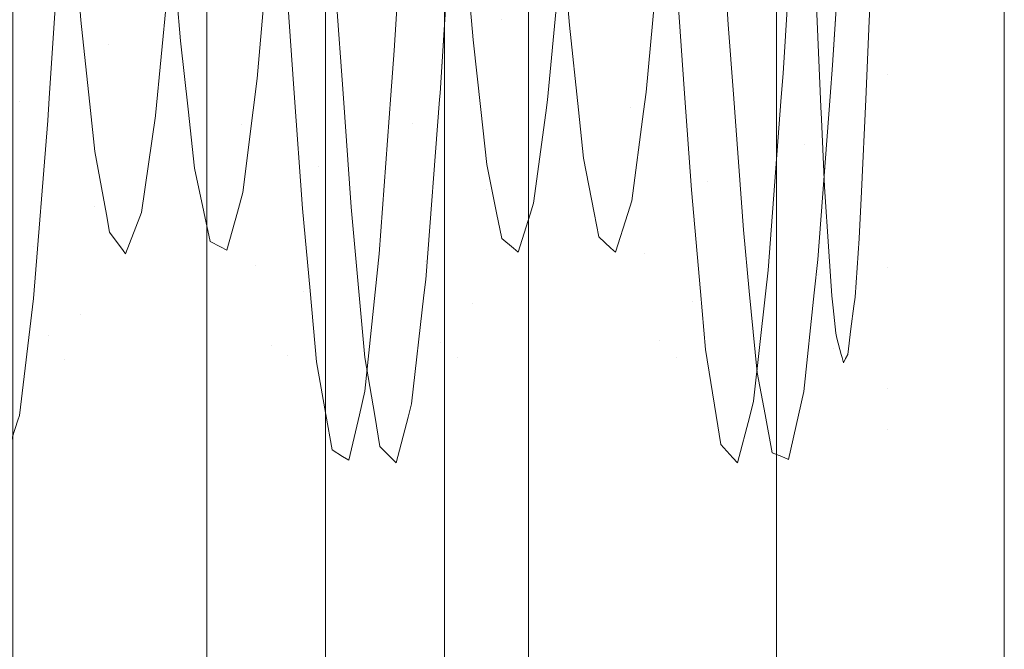
# Model space of a CAD drawing. Units: inches. Extents: x -1.3 to 0.85, y -1.01 to 0.99.
# Drawn here: x 0.73 to 0.85, y -0.81 to -0.73 of the extents above; entities that cross this region are included whole.
import ezdxf

# ---------------------------------------------------------------- set-up
doc = ezdxf.new("R2010")
doc.units = ezdxf.units.IN
doc.header["$MEASUREMENT"] = 0
doc.layers.add('Part', color=7, linetype='Continuous', lineweight=5)

msp = doc.modelspace()

# ---------------------------------------------------------------- linework, layer by layer
at = {"layer": 'Part', "color": 7, "lineweight": 5}
for points in [[(0.64134, 0.99362, -0.16472), (0.64134, -1.00638, -0.16472), (0.82595, -1.00638, -0.41834), (0.82595, 0.99362, -0.41834)], [(0.75411, 0.99362, -1.15865), (0.75411, -1.00638, -1.15865), (0.72967, -1.00638, -1.15865), (0.72967, 0.99362, -1.15865)], [(0.76911, 0.99362, -1.2026), (0.76911, -1.00638, -1.2026), (0.76911, -1.00638, -1.17365), (0.76911, 0.99362, -1.17365)], [(0.79467, 0.99362, -1.2176), (0.79467, -1.00638, -1.2176), (0.78411, -1.00638, -1.2176), (0.78411, 0.99362, -1.2176)]]:
    msp.add_3dface(points, dxfattribs=at)
for points, invisible_edges in [([(0.758, 0.99362, -1.15916), (0.758, -1.00638, -1.15916), (0.75411, -1.00638, -1.15865), (0.75411, 0.99362, -1.15865)], 1), ([(0.76161, 0.99362, -1.16066), (0.76161, -1.00638, -1.16066), (0.758, -1.00638, -1.15916), (0.758, 0.99362, -1.15916)], 5), ([(0.76472, 0.99362, -1.16304), (0.76472, -1.00638, -1.16304), (0.76161, -1.00638, -1.16066), (0.76161, 0.99362, -1.16066)], 5), ([(0.76711, 0.99362, -1.16615), (0.76711, -1.00638, -1.16615), (0.76472, -1.00638, -1.16304), (0.76472, 0.99362, -1.16304)], 5), ([(0.7686, 0.99362, -1.16977), (0.7686, -1.00638, -1.16977), (0.76711, -1.00638, -1.16615), (0.76711, 0.99362, -1.16615)], 5), ([(0.76911, 0.99362, -1.17365), (0.76911, -1.00638, -1.17365), (0.7686, -1.00638, -1.16977), (0.7686, 0.99362, -1.16977)], 4), ([(0.76963, 0.99362, -1.20648), (0.76963, -1.00638, -1.20648), (0.76911, -1.00638, -1.2026), (0.76911, 0.99362, -1.2026)], 1), ([(0.77112, 0.99362, -1.2101), (0.77112, -1.00638, -1.2101), (0.76963, -1.00638, -1.20648), (0.76963, 0.99362, -1.20648)], 5), ([(0.77351, 0.99362, -1.2132), (0.77351, -1.00638, -1.2132), (0.77112, -1.00638, -1.2101), (0.77112, 0.99362, -1.2101)], 5), ([(0.77661, 0.99362, -1.21559), (0.77661, -1.00638, -1.21559), (0.77351, -1.00638, -1.2132), (0.77351, 0.99362, -1.2132)], 5), ([(0.78023, 0.99362, -1.21708), (0.78023, -1.00638, -1.21708), (0.77661, -1.00638, -1.21559), (0.77661, 0.99362, -1.21559)], 5), ([(0.78411, 0.99362, -1.2176), (0.78411, -1.00638, -1.2176), (0.78023, -1.00638, -1.21708), (0.78023, 0.99362, -1.21708)], 4), ([(0.80802, 0.99362, -1.21609), (0.80802, -1.00638, -1.21609), (0.79467, -1.00638, -1.2176), (0.79467, 0.99362, -1.2176)], 1), ([(0.8207, 0.99362, -1.21165), (0.8207, -1.00638, -1.21165), (0.80802, -1.00638, -1.21609), (0.80802, 0.99362, -1.21609)], 5), ([(0.83208, 0.99362, -1.20451), (0.83208, -1.00638, -1.20451), (0.8207, -1.00638, -1.21165), (0.8207, 0.99362, -1.21165)], 5), ([(0.82595, 0.99362, -0.41834), (0.82595, -1.00638, -0.41834), (0.84167, -1.00638, -0.44552), (0.84167, 0.99362, -0.44552)], 4), ([(0.84158, 0.99362, -1.19501), (0.84158, -1.00638, -1.19501), (0.83208, -1.00638, -1.20451), (0.83208, 0.99362, -1.20451)], 5), ([(0.84873, 0.99362, -1.18363), (0.84873, -1.00638, -1.18363), (0.84158, -1.00638, -1.19501), (0.84158, 0.99362, -1.19501)], 5), ([(0.84167, 0.99362, -0.44552), (0.84167, -1.00638, -0.44552), (0.85138, -1.00638, -0.47538), (0.85138, 0.99362, -0.47538)], 5), ([(0.85317, 0.99362, -1.17095), (0.85317, -1.00638, -1.17095), (0.84873, -1.00638, -1.18363), (0.84873, 0.99362, -1.18363)], 5), ([(0.85138, 0.99362, -0.47538), (0.85138, -1.00638, -0.47538), (0.85467, -1.00638, -0.50661), (0.85467, 0.99362, -0.50661)], 1), ([(0.85467, 0.99362, -1.1576), (0.85467, -1.00638, -1.1576), (0.85317, -1.00638, -1.17095), (0.85317, 0.99362, -1.17095)], 4), ([(0.85467, -0.58608, -1.06545), (0.85467, -0.63137, -1.07142), (0.85467, -1.00638, -1.1576), (0.85467, 0.99362, -1.1576)], 10), ([(0.85467, 0.99362, -0.50661), (0.85467, -1.00638, -0.50661), (0.85467, -0.63137, -0.72142), (0.85467, -0.58608, -0.72738)], 10), ([(0.85467, -1.00638, -1.1576), (0.85467, -0.63137, -1.07142), (0.85467, -0.67667, -1.06545)], 9), ([(0.85467, -0.67667, -0.72738), (0.85467, -0.63137, -0.72142), (0.85467, -1.00638, -0.50661)], 10), ([(0.85467, -1.00638, -1.1576), (0.85467, -0.67667, -1.06545), (0.85467, -0.71887, -1.04797)], 9), ([(0.85467, -0.71887, -0.74486), (0.85467, -0.67667, -0.72738), (0.85467, -1.00638, -0.50661)], 10), ([(0.74376, -0.70819, -0.77442), (0.73607, -0.71528, -0.76315), (0.73427, -0.74247, -0.78538)], 9), ([(0.73427, -0.74247, -0.78538), (0.74177, -0.73564, -0.79686), (0.74376, -0.70819, -0.77442)], 11), ([(0.74376, -0.70819, -0.77442), (0.74177, -0.73564, -0.79686), (0.74965, -0.72368, -0.80416)], 11), ([(0.83995, -0.70784, -1.02885), (0.83995, -0.73951, -1.00455), (0.83061, -0.72128, -1.0023), (0.8306, -0.72118, -1.00237)], 11), ([(0.83774, -0.73025, -0.78414), (0.83995, -0.73951, -0.78828), (0.83995, -0.70784, -0.76398)], 11), ([(0.85467, -0.71887, -1.04797), (0.85467, -0.75512, -1.02016), (0.83995, -0.73951, -1.00455), (0.83995, -0.70784, -1.02885)], 14), ([(0.85467, -0.75512, -0.77267), (0.85467, -0.71887, -0.74486), (0.83995, -0.70784, -0.76398), (0.83995, -0.73951, -0.78828)], 14), ([(0.73607, -0.71528, -0.76315), (0.73024, -0.70954, -0.76092), (0.72875, -0.7335, -0.77654)], 9), ([(0.77007, -0.72757, -0.78904), (0.77776, -0.73646, -0.77913), (0.77945, -0.70967, -0.76068)], 9), ([(0.78555, -0.71104, -0.76057), (0.77945, -0.70967, -0.76068), (0.77776, -0.73646, -0.77913)], 9), ([(0.81841, -0.70959, -1.03199), (0.81987, -0.7332, -1.01655), (0.81322, -0.72549, -1.02268)], 10), ([(0.82756, -0.72459, -1.00639), (0.81987, -0.7332, -1.01655), (0.81841, -0.70959, -1.03199)], 9), ([(0.81909, -0.73022, -0.79147), (0.82678, -0.73935, -0.78178), (0.82866, -0.70987, -0.76038)], 9), ([(0.82866, -0.70987, -0.76038), (0.82678, -0.73935, -0.78178), (0.833, -0.73831, -0.78081)], 10), ([(0.833, -0.73831, -0.78081), (0.83482, -0.70986, -0.76039), (0.82866, -0.70987, -0.76038)], 10), ([(0.83482, -0.70986, -0.76039), (0.833, -0.73831, -0.78081), (0.83774, -0.73025, -0.78414)], 10), ([(0.77776, -0.73646, -0.77913), (0.78354, -0.74185, -0.78419), (0.78555, -0.71104, -0.76057)], 9), ([(0.78555, -0.71104, -0.76057), (0.78354, -0.74185, -0.78419), (0.79123, -0.73251, -0.79368)], 10), ([(0.72875, -0.7335, -0.77654), (0.73427, -0.74247, -0.78538), (0.73607, -0.71528, -0.76315)], 9), ([(0.72863, -0.7175, -1.01202), (0.73057, -0.74294, -0.98771), (0.72209, -0.74195, -1.00695)], 11), ([(0.73747, -0.72324, -0.98825), (0.73057, -0.74294, -0.98771), (0.72863, -0.7175, -1.01202)], 11), ([(0.80553, -0.71753, -1.012), (0.80753, -0.74364, -0.98685), (0.79899, -0.72319, -0.98821)], 11), ([(0.80553, -0.71753, -1.012), (0.81322, -0.72549, -1.02268), (0.81437, -0.74188, -1.00689)], 9), ([(0.81437, -0.74188, -1.00689), (0.80753, -0.74364, -0.98685), (0.80553, -0.71753, -1.012)], 11), ([(0.85467, -1.00638, -1.1576), (0.85467, -0.71887, -1.04797), (0.85467, -0.75512, -1.02016)], 9), ([(0.85467, -0.75512, -0.77267), (0.85467, -0.71887, -0.74486), (0.85467, -1.00638, -0.50661)], 10), ([(0.74977, -0.72316, -0.98821), (0.75652, -0.72041, -1.0098), (0.7585, -0.74581, -0.9841)], 11), ([(0.7585, -0.74581, -0.9841), (0.75652, -0.72041, -1.0098), (0.76515, -0.74185, -1.0069)], 11), ([(0.75652, -0.72041, -1.0098), (0.76421, -0.72863, -1.02027), (0.76515, -0.74185, -1.0069)], 9), ([(0.7713, -0.7419, -1.00696), (0.77041, -0.72938, -1.01968), (0.7781, -0.72109, -1.00926)], 10), ([(0.7713, -0.7419, -1.00696), (0.7781, -0.72109, -1.00926), (0.78002, -0.74567, -0.98427)], 11), ([(0.78002, -0.74567, -0.98427), (0.7781, -0.72109, -1.00926), (0.78668, -0.72321, -0.98826)], 11), ([(0.83995, -0.73951, -1.00455), (0.83095, -0.7294, -0.99442), (0.83061, -0.72128, -1.0023)], 9), ([(0.73747, -0.72324, -0.98825), (0.73826, -0.73264, -0.97928), (0.73057, -0.74294, -0.98771)], 10), ([(0.73826, -0.73264, -0.97928), (0.73747, -0.72324, -0.98825), (0.74977, -0.72316, -0.98821)], 10), ([(0.74977, -0.72316, -0.98821), (0.75081, -0.73524, -0.976), (0.73826, -0.73264, -0.97928)], 10), ([(0.74177, -0.73564, -0.79686), (0.74946, -0.72601, -0.80606), (0.74965, -0.72368, -0.80416)], 9), ([(0.76046, -0.74, -0.82348), (0.76196, -0.72337, -0.80435), (0.74946, -0.72601, -0.80606)], 10), ([(0.7585, -0.74581, -0.9841), (0.75081, -0.73524, -0.976), (0.74977, -0.72316, -0.98821)], 9), ([(0.76196, -0.72337, -0.80435), (0.76046, -0.74, -0.82348), (0.76815, -0.75106, -0.81605)], 10), ([(0.76815, -0.75106, -0.81605), (0.77007, -0.72757, -0.78904), (0.76196, -0.72337, -0.80435)], 11), ([(0.78668, -0.72321, -0.98826), (0.78771, -0.73511, -0.97615), (0.78002, -0.74567, -0.98427)], 10), ([(0.78668, -0.72321, -0.98826), (0.79899, -0.72319, -0.98821), (0.79984, -0.73327, -0.9785)], 9), ([(0.79984, -0.73327, -0.9785), (0.78771, -0.73511, -0.97615), (0.78668, -0.72321, -0.98826)], 9), ([(0.8095, -0.74171, -0.82609), (0.81117, -0.72357, -0.80417), (0.79886, -0.7238, -0.80397)], 10), ([(0.80753, -0.74364, -0.98685), (0.79984, -0.73327, -0.9785), (0.79899, -0.72319, -0.98821)], 9), ([(0.81117, -0.72357, -0.80417), (0.8095, -0.74171, -0.82609), (0.81719, -0.75294, -0.81893)], 10), ([(0.81719, -0.75294, -0.81893), (0.81909, -0.73022, -0.79147), (0.81117, -0.72357, -0.80417)], 11), ([(0.7894, -0.754, -0.82062), (0.79709, -0.74268, -0.82762), (0.79886, -0.7238, -0.80397)], 9), ([(0.79886, -0.7238, -0.80397), (0.79123, -0.73251, -0.79368), (0.7894, -0.754, -0.82062)], 11), ([(0.79886, -0.7238, -0.80397), (0.79709, -0.74268, -0.82762), (0.8095, -0.74171, -0.82609)], 10), ([(0.82052, -0.74197, -1.00707), (0.81987, -0.7332, -1.01655), (0.82756, -0.72459, -1.00639)], 10), ([(0.82052, -0.74197, -1.00707), (0.82756, -0.72459, -1.00639), (0.82946, -0.74828, -0.98077)], 11), ([(0.82946, -0.74828, -0.98077), (0.82756, -0.72459, -1.00639), (0.83095, -0.7294, -0.99442)], 11), ([(0.74767, -0.74466, -0.83095), (0.74946, -0.72601, -0.80606), (0.74177, -0.73564, -0.79686)], 10), ([(0.74946, -0.72601, -0.80606), (0.74767, -0.74466, -0.83095), (0.76046, -0.74, -0.82348)], 10), ([(0.81437, -0.74188, -1.00689), (0.81322, -0.72549, -1.02268), (0.81987, -0.7332, -1.01655)], 10), ([(0.76515, -0.74185, -1.0069), (0.76421, -0.72863, -1.02027), (0.77041, -0.72938, -1.01968)], 10), ([(0.77734, -0.7421, -0.78561), (0.77007, -0.72757, -0.78904), (0.76815, -0.75106, -0.81605)], 11), ([(0.77734, -0.7421, -0.78561), (0.77776, -0.73646, -0.77913), (0.77007, -0.72757, -0.78904)], 10), ([(0.77041, -0.72938, -1.01968), (0.7713, -0.7419, -1.00696), (0.76515, -0.74185, -1.0069)], 10), ([(0.83095, -0.7294, -0.99442), (0.83154, -0.74357, -0.98067), (0.82946, -0.74828, -0.98077)], 10), ([(0.83154, -0.74357, -0.98067), (0.83095, -0.7294, -0.99442), (0.83995, -0.73951, -1.00455)], 10), ([(0.82655, -0.74234, -0.78539), (0.81909, -0.73022, -0.79147), (0.81719, -0.75294, -0.81893)], 11), ([(0.82655, -0.74234, -0.78539), (0.82678, -0.73935, -0.78178), (0.81909, -0.73022, -0.79147)], 10), ([(0.833, -0.73831, -0.78081), (0.83764, -0.73272, -0.78682), (0.83774, -0.73025, -0.78414)], 9), ([(0.83774, -0.73025, -0.78414), (0.83764, -0.73272, -0.78682), (0.83747, -0.73667, -0.7911), (0.83995, -0.73951, -0.78828)], 12), ([(0.72875, -0.7335, -0.77654), (0.72813, -0.74194, -0.78578), (0.73427, -0.74247, -0.78538)], 10), ([(0.73057, -0.74294, -0.98771), (0.73826, -0.73264, -0.97928), (0.73946, -0.74403, -0.96142)], 9), ([(0.73946, -0.74403, -0.96142), (0.73826, -0.73264, -0.97928), (0.75081, -0.73524, -0.976)], 10), ([(0.79123, -0.73251, -0.79368), (0.78354, -0.74185, -0.78419), (0.78348, -0.74262, -0.78515)], 9), ([(0.7894, -0.754, -0.82062), (0.79123, -0.73251, -0.79368), (0.78348, -0.74262, -0.78515)], 11), ([(0.78771, -0.73511, -0.97615), (0.79984, -0.73327, -0.9785), (0.80097, -0.74393, -0.96137)], 9), ([(0.80097, -0.74393, -0.96137), (0.79984, -0.73327, -0.9785), (0.80753, -0.74364, -0.98685)], 10), ([(0.81987, -0.7332, -1.01655), (0.82052, -0.74197, -1.00707), (0.81437, -0.74188, -1.00689)], 10), ([(0.8327, -0.74226, -0.78546), (0.83747, -0.73667, -0.7911), (0.83764, -0.73272, -0.78682)], 9), ([(0.83764, -0.73272, -0.78682), (0.833, -0.73831, -0.78081), (0.8327, -0.74226, -0.78546)], 9), ([(0.73427, -0.74247, -0.78538), (0.73408, -0.74528, -0.78767), (0.74177, -0.73564, -0.79686)], 10), ([(0.73998, -0.75619, -0.82428), (0.74177, -0.73564, -0.79686), (0.73408, -0.74528, -0.78767)], 11), ([(0.75081, -0.73524, -0.976), (0.75177, -0.74386, -0.96135), (0.73946, -0.74403, -0.96142)], 10), ([(0.74177, -0.73564, -0.79686), (0.73998, -0.75619, -0.82428), (0.74767, -0.74466, -0.83095)], 11), ([(0.75177, -0.74386, -0.96135), (0.75081, -0.73524, -0.976), (0.7585, -0.74581, -0.9841)], 10), ([(0.78002, -0.74567, -0.98427), (0.78771, -0.73511, -0.97615), (0.78867, -0.74392, -0.96138)], 9), ([(0.80097, -0.74393, -0.96137), (0.78867, -0.74392, -0.96138), (0.78771, -0.73511, -0.97615)], 9), ([(0.78354, -0.74185, -0.78419), (0.77776, -0.73646, -0.77913), (0.77734, -0.7421, -0.78561)], 9), ([(0.8327, -0.74226, -0.78546), (0.83722, -0.74265, -0.79759), (0.83747, -0.73667, -0.7911)], 9), ([(0.83995, -0.73951, -0.78828), (0.83747, -0.73667, -0.7911), (0.83722, -0.74265, -0.79759)], 9), ([(0.8327, -0.74226, -0.78546), (0.833, -0.73831, -0.78081), (0.82678, -0.73935, -0.78178)], 10), ([(0.82678, -0.73935, -0.78178), (0.82655, -0.74234, -0.78539), (0.8327, -0.74226, -0.78546)], 10), ([(0.83154, -0.74357, -0.98067), (0.83995, -0.73951, -1.00455), (0.83995, -0.76381, -0.97288)], 11), ([(0.83995, -0.76381, -0.81996), (0.83995, -0.73951, -0.78828), (0.83722, -0.74265, -0.79759)], 11), ([(0.85467, -0.75512, -1.02016), (0.85467, -0.78293, -0.98392), (0.83995, -0.76381, -0.97288), (0.83995, -0.73951, -1.00455)], 14), ([(0.85467, -0.78293, -0.80892), (0.85467, -0.75512, -0.77267), (0.83995, -0.73951, -0.78828), (0.83995, -0.76381, -0.81996)], 14), ([(0.74767, -0.74466, -0.83095), (0.74767, -0.74468, -0.831), (0.75996, -0.744, -0.83135), (0.76046, -0.74, -0.82348)], 10), ([(0.76815, -0.75106, -0.81605), (0.76046, -0.74, -0.82348), (0.75996, -0.744, -0.83135)], 9), ([(0.73057, -0.74294, -0.98771), (0.72288, -0.75325, -0.99615), (0.72209, -0.74195, -1.00695)], 9), ([(0.73408, -0.74528, -0.78767), (0.72813, -0.74194, -0.78578), (0.7268, -0.75997, -0.80552)], 9), ([(0.73408, -0.74528, -0.78767), (0.73427, -0.74247, -0.78538), (0.72813, -0.74194, -0.78578)], 10), ([(0.76515, -0.74185, -1.0069), (0.76619, -0.75638, -0.9922), (0.7585, -0.74581, -0.9841)], 10), ([(0.76619, -0.75638, -0.9922), (0.76515, -0.74185, -1.0069), (0.7713, -0.7419, -1.00696)], 10), ([(0.7713, -0.7419, -1.00696), (0.77233, -0.75623, -0.99239), (0.76619, -0.75638, -0.9922)], 10), ([(0.76815, -0.75106, -0.81605), (0.77584, -0.76212, -0.80863), (0.77734, -0.7421, -0.78561)], 9), ([(0.78002, -0.74567, -0.98427), (0.77233, -0.75623, -0.99239), (0.7713, -0.7419, -1.00696)], 9), ([(0.78348, -0.74262, -0.78515), (0.77734, -0.7421, -0.78561), (0.77584, -0.76212, -0.80863)], 9), ([(0.77734, -0.7421, -0.78561), (0.78348, -0.74262, -0.78515), (0.78354, -0.74185, -0.78419)], 9), ([(0.80917, -0.74417, -0.83124), (0.8095, -0.74171, -0.82609), (0.79709, -0.74268, -0.82762)], 10), ([(0.81437, -0.74188, -1.00689), (0.81522, -0.75401, -0.99521), (0.80753, -0.74364, -0.98685)], 10), ([(0.81719, -0.75294, -0.81893), (0.8095, -0.74171, -0.82609), (0.80917, -0.74417, -0.83124)], 9), ([(0.81522, -0.75401, -0.99521), (0.81437, -0.74188, -1.00689), (0.82052, -0.74197, -1.00707)], 10), ([(0.82052, -0.74197, -1.00707), (0.82177, -0.75908, -0.98856), (0.81522, -0.75401, -0.99521)], 10), ([(0.82946, -0.74828, -0.98077), (0.82177, -0.75908, -0.98856), (0.82052, -0.74197, -1.00707)], 9), ([(0.83114, -0.76281, -0.80967), (0.8327, -0.74226, -0.78546), (0.82655, -0.74234, -0.78539)], 10), ([(0.83722, -0.74265, -0.79759), (0.8327, -0.74226, -0.78546), (0.83114, -0.76281, -0.80967)], 9), ([(0.72408, -0.76697, -0.97465), (0.72288, -0.75325, -0.99615), (0.73057, -0.74294, -0.98771)], 10), ([(0.73057, -0.74294, -0.98771), (0.73231, -0.76118, -0.95913), (0.72408, -0.76697, -0.97465)], 11), ([(0.73946, -0.74403, -0.96142), (0.73231, -0.76118, -0.95913), (0.73057, -0.74294, -0.98771)], 11), ([(0.77584, -0.76212, -0.80863), (0.78172, -0.76533, -0.81362), (0.78348, -0.74262, -0.78515)], 9), ([(0.78348, -0.74262, -0.78515), (0.78172, -0.76533, -0.81362), (0.7894, -0.754, -0.82062)], 10), ([(0.79687, -0.74432, -0.83117), (0.79709, -0.74268, -0.82762), (0.7894, -0.754, -0.82062)], 10), ([(0.79709, -0.74268, -0.82762), (0.79687, -0.74432, -0.83117), (0.80917, -0.74417, -0.83124)], 10), ([(0.81719, -0.75294, -0.81893), (0.82488, -0.76417, -0.81177), (0.82655, -0.74234, -0.78539)], 9), ([(0.82655, -0.74234, -0.78539), (0.82488, -0.76417, -0.81177), (0.83114, -0.76281, -0.80967)], 10), ([(0.83114, -0.76281, -0.80967), (0.83665, -0.75422, -0.81533), (0.83722, -0.74265, -0.79759)], 9), ([(0.83722, -0.74265, -0.79759), (0.83665, -0.75422, -0.81533), (0.83995, -0.76381, -0.81996)], 10), ([(0.73946, -0.74403, -0.96142), (0.74, -0.74919, -0.95334), (0.73231, -0.76118, -0.95913)], 10), ([(0.74, -0.74919, -0.95334), (0.73946, -0.74403, -0.96142), (0.75177, -0.74386, -0.96135)], 10), ([(0.74767, -0.74468, -0.831), (0.74767, -0.74466, -0.83095), (0.73998, -0.75619, -0.82428)], 10), ([(0.74588, -0.75691, -0.85952), (0.74767, -0.74468, -0.831), (0.73998, -0.75619, -0.82428)], 10), ([(0.75177, -0.74386, -0.96135), (0.75259, -0.75131, -0.94871), (0.74, -0.74919, -0.95334)], 10), ([(0.74767, -0.74468, -0.831), (0.74588, -0.75691, -0.85952), (0.75867, -0.75437, -0.85179)], 10), ([(0.75867, -0.75437, -0.85179), (0.75996, -0.744, -0.83135), (0.74767, -0.74468, -0.831)], 10), ([(0.7585, -0.74581, -0.9841), (0.76028, -0.76352, -0.95403), (0.75177, -0.74386, -0.96135)], 11), ([(0.76028, -0.76352, -0.95403), (0.75259, -0.75131, -0.94871), (0.75177, -0.74386, -0.96135)], 9), ([(0.75996, -0.744, -0.83135), (0.75867, -0.75437, -0.85179), (0.76636, -0.76689, -0.84724)], 10), ([(0.76636, -0.76689, -0.84724), (0.76815, -0.75106, -0.81605), (0.75996, -0.744, -0.83135)], 11), ([(0.78867, -0.74392, -0.96138), (0.78174, -0.76301, -0.9552), (0.78002, -0.74567, -0.98427)], 11), ([(0.78867, -0.74392, -0.96138), (0.78943, -0.75085, -0.94977), (0.78174, -0.76301, -0.9552)], 10), ([(0.78764, -0.76837, -0.85152), (0.79533, -0.75571, -0.85567), (0.79687, -0.74432, -0.83117)], 9), ([(0.79687, -0.74432, -0.83117), (0.7894, -0.754, -0.82062), (0.78764, -0.76837, -0.85152)], 11), ([(0.78867, -0.74392, -0.96138), (0.80097, -0.74393, -0.96137), (0.80162, -0.75002, -0.95158)], 9), ([(0.80162, -0.75002, -0.95158), (0.78943, -0.75085, -0.94977), (0.78867, -0.74392, -0.96138)], 9), ([(0.79687, -0.74432, -0.83117), (0.79533, -0.75571, -0.85567), (0.80769, -0.75543, -0.85481)], 10), ([(0.80769, -0.75543, -0.85481), (0.80917, -0.74417, -0.83124), (0.79687, -0.74432, -0.83117)], 10), ([(0.80753, -0.74364, -0.98685), (0.80931, -0.7621, -0.9572), (0.80097, -0.74393, -0.96137)], 11), ([(0.80931, -0.7621, -0.9572), (0.80162, -0.75002, -0.95158), (0.80097, -0.74393, -0.96137)], 9), ([(0.80753, -0.74364, -0.98685), (0.81522, -0.75401, -0.99521), (0.81635, -0.76685, -0.97459)], 9), ([(0.81635, -0.76685, -0.97459), (0.80931, -0.7621, -0.9572), (0.80753, -0.74364, -0.98685)], 11), ([(0.80917, -0.74417, -0.83124), (0.80769, -0.75543, -0.85481), (0.81538, -0.76806, -0.85058)], 10), ([(0.81538, -0.76806, -0.85058), (0.81719, -0.75294, -0.81893), (0.80917, -0.74417, -0.83124)], 11), ([(0.83154, -0.74357, -0.98067), (0.83162, -0.74513, -0.9785), (0.82946, -0.74828, -0.98077)], 10), ([(0.83995, -0.76381, -0.97288), (0.83162, -0.74513, -0.9785), (0.83154, -0.74357, -0.98067)], 9), ([(0.7268, -0.75997, -0.80552), (0.73229, -0.76772, -0.81762), (0.73408, -0.74528, -0.78767)], 9), ([(0.73408, -0.74528, -0.78767), (0.73229, -0.76772, -0.81762), (0.73998, -0.75619, -0.82428)], 10), ([(0.7585, -0.74581, -0.9841), (0.76619, -0.75638, -0.9922), (0.76714, -0.76676, -0.97457)], 9), ([(0.76714, -0.76676, -0.97457), (0.76028, -0.76352, -0.95403), (0.7585, -0.74581, -0.9841)], 11), ([(0.7733, -0.76684, -0.97461), (0.77233, -0.75623, -0.99239), (0.78002, -0.74567, -0.98427)], 10), ([(0.78002, -0.74567, -0.98427), (0.78174, -0.76301, -0.9552), (0.7733, -0.76684, -0.97461)], 11), ([(0.82946, -0.74828, -0.98077), (0.83162, -0.74513, -0.9785), (0.83202, -0.75364, -0.9667)], 9), ([(0.83995, -0.76381, -0.97288), (0.83202, -0.75364, -0.9667), (0.83162, -0.74513, -0.9785)], 9), ([(0.82251, -0.76682, -0.97464), (0.82177, -0.75908, -0.98856), (0.82946, -0.74828, -0.98077)], 10), ([(0.82251, -0.76682, -0.97464), (0.82946, -0.74828, -0.98077), (0.83119, -0.76473, -0.95119)], 11), ([(0.83119, -0.76473, -0.95119), (0.82946, -0.74828, -0.98077), (0.83202, -0.75364, -0.9667)], 11), ([(0.73231, -0.76118, -0.95913), (0.74, -0.74919, -0.95334), (0.74146, -0.75714, -0.93007)], 9), ([(0.74146, -0.75714, -0.93007), (0.74, -0.74919, -0.95334), (0.75259, -0.75131, -0.94871)], 10), ([(0.78174, -0.76301, -0.9552), (0.78943, -0.75085, -0.94977), (0.79067, -0.75692, -0.93002)], 9), ([(0.78943, -0.75085, -0.94977), (0.80162, -0.75002, -0.95158), (0.80297, -0.75694, -0.93002)], 9), ([(0.80297, -0.75694, -0.93002), (0.79067, -0.75692, -0.93002), (0.78943, -0.75085, -0.94977)], 9), ([(0.80297, -0.75694, -0.93002), (0.80162, -0.75002, -0.95158), (0.80931, -0.7621, -0.9572)], 10), ([(0.75259, -0.75131, -0.94871), (0.75376, -0.75681, -0.93), (0.74146, -0.75714, -0.93007)], 10), ([(0.75376, -0.75681, -0.93), (0.75259, -0.75131, -0.94871), (0.76028, -0.76352, -0.95403)], 10), ([(0.77534, -0.76692, -0.8181), (0.76815, -0.75106, -0.81605), (0.76636, -0.76689, -0.84724)], 11), ([(0.77534, -0.76692, -0.8181), (0.77584, -0.76212, -0.80863), (0.76815, -0.75106, -0.81605)], 10), ([(0.82455, -0.76713, -0.81797), (0.81719, -0.75294, -0.81893), (0.81538, -0.76806, -0.85058)], 11), ([(0.82455, -0.76713, -0.81797), (0.82488, -0.76417, -0.81177), (0.81719, -0.75294, -0.81893)], 10), ([(0.74588, -0.75691, -0.85952), (0.75798, -0.75684, -0.86276), (0.75867, -0.75437, -0.85179)], 9), ([(0.76636, -0.76689, -0.84724), (0.75867, -0.75437, -0.85179), (0.75798, -0.75684, -0.86276)], 9), ([(0.78764, -0.76837, -0.85152), (0.7894, -0.754, -0.82062), (0.78149, -0.76731, -0.81788)], 11), ([(0.7894, -0.754, -0.82062), (0.78172, -0.76533, -0.81362), (0.78149, -0.76731, -0.81788)], 9), ([(0.81635, -0.76685, -0.97459), (0.81522, -0.75401, -0.99521), (0.82177, -0.75908, -0.98856)], 10), ([(0.83665, -0.75422, -0.81533), (0.83114, -0.76281, -0.80967), (0.8307, -0.76702, -0.81805)], 9), ([(0.8307, -0.76702, -0.81805), (0.83636, -0.76016, -0.82444), (0.83665, -0.75422, -0.81533)], 9), ([(0.83202, -0.75364, -0.9667), (0.83255, -0.76181, -0.94993), (0.83119, -0.76473, -0.95119)], 10), ([(0.83255, -0.76181, -0.94993), (0.83202, -0.75364, -0.9667), (0.83995, -0.76381, -0.97288)], 10), ([(0.83665, -0.75422, -0.81533), (0.83636, -0.76016, -0.82444), (0.83995, -0.76381, -0.81996)], 10), ([(0.79489, -0.75709, -0.86268), (0.79533, -0.75571, -0.85567), (0.78764, -0.76837, -0.85152)], 10), ([(0.79533, -0.75571, -0.85567), (0.79489, -0.75709, -0.86268), (0.80719, -0.757, -0.8627)], 10), ([(0.80719, -0.757, -0.8627), (0.80769, -0.75543, -0.85481), (0.79533, -0.75571, -0.85567)], 10), ([(0.81538, -0.76806, -0.85058), (0.80769, -0.75543, -0.85481), (0.80719, -0.757, -0.8627)], 9), ([(0.85467, -1.00638, -1.1576), (0.85467, -0.75512, -1.02016), (0.85467, -0.78293, -0.98392)], 9), ([(0.85467, -0.78293, -0.80892), (0.85467, -0.75512, -0.77267), (0.85467, -1.00638, -0.50661)], 10), ([(0.73819, -0.76969, -0.85577), (0.73998, -0.75619, -0.82428), (0.73229, -0.76772, -0.81762), (0.73229, -0.76775, -0.81768)], 11), ([(0.74146, -0.75714, -0.93007), (0.73418, -0.77241, -0.92626), (0.73231, -0.76118, -0.95913)], 11), ([(0.74146, -0.75714, -0.93007), (0.74187, -0.75938, -0.9235), (0.73418, -0.77241, -0.92626)], 10), ([(0.73998, -0.75619, -0.82428), (0.73819, -0.76969, -0.85577), (0.74588, -0.75691, -0.85952)], 11), ([(0.74568, -0.75742, -0.86261), (0.74588, -0.75691, -0.85952), (0.73819, -0.76969, -0.85577)], 10), ([(0.74187, -0.75938, -0.9235), (0.74146, -0.75714, -0.93007), (0.75376, -0.75681, -0.93)], 10), ([(0.75376, -0.75681, -0.93), (0.75456, -0.76054, -0.91732), (0.74187, -0.75938, -0.9235)], 10), ([(0.75665, -0.76162, -0.88396), (0.75798, -0.75684, -0.86276), (0.74568, -0.75742, -0.86261)], 10), ([(0.74588, -0.75691, -0.85952), (0.74568, -0.75742, -0.86261), (0.75798, -0.75684, -0.86276)], 10), ([(0.76028, -0.76352, -0.95403), (0.76225, -0.77368, -0.91945), (0.75376, -0.75681, -0.93)], 11), ([(0.76225, -0.77368, -0.91945), (0.75456, -0.76054, -0.91732), (0.75376, -0.75681, -0.93)], 9), ([(0.75798, -0.75684, -0.86276), (0.75665, -0.76162, -0.88396), (0.76434, -0.77488, -0.88269)], 10), ([(0.76434, -0.77488, -0.88269), (0.76636, -0.76689, -0.84724), (0.75798, -0.75684, -0.86276)], 11), ([(0.76714, -0.76676, -0.97457), (0.76619, -0.75638, -0.9922), (0.77233, -0.75623, -0.99239)], 10), ([(0.77233, -0.75623, -0.99239), (0.7733, -0.76684, -0.97461), (0.76714, -0.76676, -0.97457)], 10), ([(0.79067, -0.75692, -0.93002), (0.78364, -0.77328, -0.92184), (0.78174, -0.76301, -0.9552)], 11), ([(0.79067, -0.75692, -0.93002), (0.79133, -0.76017, -0.91949), (0.78364, -0.77328, -0.92184)], 10), ([(0.78567, -0.77518, -0.88622), (0.79336, -0.76189, -0.88716), (0.79489, -0.75709, -0.86268)], 9), ([(0.79489, -0.75709, -0.86268), (0.78764, -0.76837, -0.85152), (0.78567, -0.77518, -0.88622)], 11), ([(0.79133, -0.76017, -0.91949), (0.79067, -0.75692, -0.93002), (0.80297, -0.75694, -0.93002)], 10), ([(0.80297, -0.75694, -0.93002), (0.80357, -0.75997, -0.92055), (0.79133, -0.76017, -0.91949)], 10), ([(0.79489, -0.75709, -0.86268), (0.79336, -0.76189, -0.88716), (0.80566, -0.7619, -0.88724)], 10), ([(0.80566, -0.7619, -0.88724), (0.80719, -0.757, -0.8627), (0.79489, -0.75709, -0.86268)], 10), ([(0.80931, -0.7621, -0.9572), (0.81126, -0.77306, -0.923), (0.80297, -0.75694, -0.93002)], 11), ([(0.81126, -0.77306, -0.923), (0.80357, -0.75997, -0.92055), (0.80297, -0.75694, -0.93002)], 9), ([(0.80719, -0.757, -0.8627), (0.80566, -0.7619, -0.88724), (0.81335, -0.77518, -0.88631)], 10), ([(0.81335, -0.77518, -0.88631), (0.81538, -0.76806, -0.85058), (0.80719, -0.757, -0.8627)], 11), ([(0.7362, -0.77543, -0.89076), (0.74389, -0.76212, -0.89128), (0.74568, -0.75742, -0.86261)], 9), ([(0.74568, -0.75742, -0.86261), (0.73819, -0.76969, -0.85577), (0.7362, -0.77543, -0.89076)], 11), ([(0.74568, -0.75742, -0.86261), (0.74389, -0.76212, -0.89128), (0.75665, -0.76162, -0.88396)], 10), ([(0.73418, -0.77241, -0.92626), (0.74187, -0.75938, -0.9235), (0.74357, -0.76169, -0.89637)], 9), ([(0.74357, -0.76169, -0.89637), (0.74187, -0.75938, -0.9235), (0.75456, -0.76054, -0.91732)], 10), ([(0.82177, -0.75908, -0.98856), (0.82251, -0.76682, -0.97464), (0.81635, -0.76685, -0.97459)], 10), ([(0.73229, -0.76772, -0.81762), (0.7268, -0.75997, -0.80552), (0.72613, -0.7668, -0.81819)], 9), ([(0.75456, -0.76054, -0.91732), (0.75587, -0.76122, -0.89638), (0.74357, -0.76169, -0.89637)], 10), ([(0.75587, -0.76122, -0.89638), (0.75456, -0.76054, -0.91732), (0.76225, -0.77368, -0.91945)], 10), ([(0.78364, -0.77328, -0.92184), (0.79133, -0.76017, -0.91949), (0.79278, -0.7614, -0.89637)], 9), ([(0.79278, -0.7614, -0.89637), (0.79133, -0.76017, -0.91949), (0.80357, -0.75997, -0.92055)], 10), ([(0.80357, -0.75997, -0.92055), (0.80508, -0.76137, -0.89637), (0.79278, -0.7614, -0.89637)], 10), ([(0.80508, -0.76137, -0.89637), (0.80357, -0.75997, -0.92055), (0.81126, -0.77306, -0.923)], 10), ([(0.83585, -0.76757, -0.8417), (0.83636, -0.76016, -0.82444), (0.8307, -0.76702, -0.81805)], 10), ([(0.83995, -0.76381, -0.81996), (0.83636, -0.76016, -0.82444), (0.83585, -0.76757, -0.8417)], 9), ([(0.73231, -0.76118, -0.95913), (0.72462, -0.77317, -0.96493), (0.72408, -0.76697, -0.97465)], 9), ([(0.72608, -0.78274, -0.93692), (0.72462, -0.77317, -0.96493), (0.73231, -0.76118, -0.95913)], 10), ([(0.73231, -0.76118, -0.95913), (0.73418, -0.77241, -0.92626), (0.72608, -0.78274, -0.93692)], 11), ([(0.74357, -0.76169, -0.89637), (0.7362, -0.77543, -0.89076), (0.73418, -0.77241, -0.92626)], 11), ([(0.74357, -0.76169, -0.89637), (0.74389, -0.76212, -0.89128), (0.7362, -0.77543, -0.89076)], 10), ([(0.74389, -0.76212, -0.89128), (0.74357, -0.76169, -0.89637), (0.75587, -0.76122, -0.89638)], 10), ([(0.74389, -0.76212, -0.89128), (0.75587, -0.76122, -0.89638), (0.75665, -0.76162, -0.88396)], 9), ([(0.76225, -0.77368, -0.91945), (0.76434, -0.77488, -0.88269), (0.75587, -0.76122, -0.89638)], 11), ([(0.76434, -0.77488, -0.88269), (0.75665, -0.76162, -0.88396), (0.75587, -0.76122, -0.89638)], 9), ([(0.78172, -0.76533, -0.81362), (0.77584, -0.76212, -0.80863), (0.77534, -0.76692, -0.8181)], 9), ([(0.79278, -0.7614, -0.89637), (0.78567, -0.77518, -0.88622), (0.78364, -0.77328, -0.92184)], 11), ([(0.79278, -0.7614, -0.89637), (0.79336, -0.76189, -0.88716), (0.78567, -0.77518, -0.88622)], 10), ([(0.79336, -0.76189, -0.88716), (0.79278, -0.7614, -0.89637), (0.80508, -0.76137, -0.89637)], 10), ([(0.80508, -0.76137, -0.89637), (0.80566, -0.7619, -0.88724), (0.79336, -0.76189, -0.88716)], 10), ([(0.81126, -0.77306, -0.923), (0.81335, -0.77518, -0.88631), (0.80508, -0.76137, -0.89637)], 11), ([(0.81335, -0.77518, -0.88631), (0.80566, -0.7619, -0.88724), (0.80508, -0.76137, -0.89637)], 9), ([(0.80931, -0.7621, -0.9572), (0.817, -0.77417, -0.96281), (0.81835, -0.7825, -0.93686)], 9), ([(0.81835, -0.7825, -0.93686), (0.81126, -0.77306, -0.923), (0.80931, -0.7621, -0.9572)], 11), ([(0.81635, -0.76685, -0.97459), (0.817, -0.77417, -0.96281), (0.80931, -0.7621, -0.9572)], 10), ([(0.83119, -0.76473, -0.95119), (0.83255, -0.76181, -0.94993), (0.83291, -0.76738, -0.93848)], 9), ([(0.83995, -0.77909, -0.936), (0.83291, -0.76738, -0.93848), (0.83255, -0.76181, -0.94993)], 9), ([(0.83255, -0.76181, -0.94993), (0.83995, -0.76381, -0.97288), (0.83995, -0.77909, -0.936)], 11), ([(0.78174, -0.76301, -0.9552), (0.77405, -0.77517, -0.96063), (0.7733, -0.76684, -0.97461)], 9), ([(0.77529, -0.78248, -0.93687), (0.77405, -0.77517, -0.96063), (0.78174, -0.76301, -0.9552)], 10), ([(0.78174, -0.76301, -0.9552), (0.78364, -0.77328, -0.92184), (0.77529, -0.78248, -0.93687)], 11), ([(0.8307, -0.76702, -0.81805), (0.83114, -0.76281, -0.80967), (0.82488, -0.76417, -0.81177)], 10), ([(0.76028, -0.76352, -0.95403), (0.76797, -0.77573, -0.95935), (0.76914, -0.78235, -0.93684)], 9), ([(0.76914, -0.78235, -0.93684), (0.76225, -0.77368, -0.91945), (0.76028, -0.76352, -0.95403)], 11), ([(0.76714, -0.76676, -0.97457), (0.76797, -0.77573, -0.95935), (0.76028, -0.76352, -0.95403)], 10), ([(0.82488, -0.76417, -0.81177), (0.82455, -0.76713, -0.81797), (0.8307, -0.76702, -0.81805)], 10), ([(0.83585, -0.76757, -0.8417), (0.83995, -0.77909, -0.85684), (0.83995, -0.76381, -0.81996)], 11), ([(0.85467, -0.78293, -0.98392), (0.85467, -0.80041, -0.94171), (0.83995, -0.77909, -0.936), (0.83995, -0.76381, -0.97288)], 14), ([(0.85467, -0.80041, -0.85112), (0.85467, -0.78293, -0.80892), (0.83995, -0.76381, -0.81996), (0.83995, -0.77909, -0.85684)], 14), ([(0.77534, -0.76692, -0.8181), (0.78149, -0.76731, -0.81788), (0.78172, -0.76533, -0.81362)], 9), ([(0.83119, -0.76473, -0.95119), (0.8235, -0.77705, -0.95624), (0.82251, -0.76682, -0.97464)], 9), ([(0.8245, -0.78237, -0.93687), (0.8235, -0.77705, -0.95624), (0.83119, -0.76473, -0.95119)], 10), ([(0.83119, -0.76473, -0.95119), (0.83311, -0.77401, -0.91737), (0.8245, -0.78237, -0.93687)], 11), ([(0.83311, -0.77401, -0.91737), (0.83119, -0.76473, -0.95119), (0.83308, -0.76892, -0.93327)], 11), ([(0.83119, -0.76473, -0.95119), (0.83291, -0.76738, -0.93848), (0.83308, -0.76892, -0.93327)], 9), ([(0.73229, -0.76775, -0.81768), (0.72613, -0.7668, -0.81819), (0.72502, -0.77806, -0.8391)], 9), ([(0.72613, -0.7668, -0.81819), (0.73229, -0.76775, -0.81768), (0.73229, -0.76772, -0.81762)], 9), ([(0.77336, -0.78239, -0.85591), (0.76636, -0.76689, -0.84724), (0.76434, -0.77488, -0.88269)], 11), ([(0.76636, -0.76689, -0.84724), (0.77405, -0.77941, -0.8427), (0.77534, -0.76692, -0.8181)], 9), ([(0.77336, -0.78239, -0.85591), (0.77405, -0.77941, -0.8427), (0.76636, -0.76689, -0.84724)], 10), ([(0.76714, -0.76676, -0.97457), (0.7733, -0.76684, -0.97461), (0.77405, -0.77517, -0.96063)], 9), ([(0.77405, -0.77517, -0.96063), (0.76797, -0.77573, -0.95935), (0.76714, -0.76676, -0.97457)], 9), ([(0.78149, -0.76731, -0.81788), (0.77534, -0.76692, -0.8181), (0.77405, -0.77941, -0.8427)], 9), ([(0.81538, -0.76806, -0.85058), (0.82307, -0.78068, -0.84634), (0.82455, -0.76713, -0.81797)], 9), ([(0.817, -0.77417, -0.96281), (0.81635, -0.76685, -0.97459), (0.82251, -0.76682, -0.97464)], 10), ([(0.82251, -0.76682, -0.97464), (0.8235, -0.77705, -0.95624), (0.817, -0.77417, -0.96281)], 10), ([(0.82455, -0.76713, -0.81797), (0.82307, -0.78068, -0.84634), (0.8294, -0.77945, -0.8428)], 10), ([(0.8294, -0.77945, -0.8428), (0.8307, -0.76702, -0.81805), (0.82455, -0.76713, -0.81797)], 10), ([(0.8307, -0.76702, -0.81805), (0.8294, -0.77945, -0.8428), (0.83585, -0.76757, -0.8417)], 10), ([(0.72502, -0.77806, -0.8391), (0.7305, -0.78247, -0.85201), (0.73229, -0.76775, -0.81768)], 9), ([(0.73229, -0.76775, -0.81768), (0.7305, -0.78247, -0.85201), (0.73819, -0.76969, -0.85577)], 10), ([(0.77405, -0.77941, -0.8427), (0.77995, -0.78102, -0.84737), (0.78149, -0.76731, -0.81788)], 9), ([(0.78567, -0.77518, -0.88622), (0.78764, -0.76837, -0.85152), (0.77951, -0.78268, -0.85582)], 11), ([(0.78764, -0.76837, -0.85152), (0.77995, -0.78102, -0.84737), (0.77951, -0.78268, -0.85582)], 9), ([(0.78149, -0.76731, -0.81788), (0.77995, -0.78102, -0.84737), (0.78764, -0.76837, -0.85152)], 10), ([(0.82257, -0.78258, -0.85584), (0.81538, -0.76806, -0.85058), (0.81335, -0.77518, -0.88631)], 11), ([(0.82257, -0.78258, -0.85584), (0.82307, -0.78068, -0.84634), (0.81538, -0.76806, -0.85058)], 10), ([(0.8294, -0.77945, -0.8428), (0.83571, -0.76872, -0.84663), (0.83585, -0.76757, -0.8417)], 9), ([(0.83995, -0.77909, -0.936), (0.83308, -0.76892, -0.93327), (0.83291, -0.76738, -0.93848)], 9), ([(0.83995, -0.77909, -0.85684), (0.83585, -0.76757, -0.8417), (0.83571, -0.76872, -0.84663)], 9), ([(0.82872, -0.78244, -0.8559), (0.83534, -0.77157, -0.85882), (0.83571, -0.76872, -0.84663)], 9), ([(0.83571, -0.76872, -0.84663), (0.8294, -0.77945, -0.8428), (0.82872, -0.78244, -0.8559)], 9), ([(0.83342, -0.77212, -0.92237), (0.83308, -0.76892, -0.93327), (0.83995, -0.77909, -0.936)], 10), ([(0.83308, -0.76892, -0.93327), (0.83342, -0.77212, -0.92237), (0.83311, -0.77401, -0.91737)], 10), ([(0.83571, -0.76872, -0.84663), (0.83534, -0.77157, -0.85882), (0.83995, -0.77909, -0.85684)], 10), ([(0.7362, -0.77543, -0.89076), (0.73819, -0.76969, -0.85577), (0.73031, -0.78307, -0.85573)], 11), ([(0.73819, -0.76969, -0.85577), (0.7305, -0.78247, -0.85201), (0.73031, -0.78307, -0.85573)], 9), ([(0.83493, -0.77481, -0.87266), (0.83534, -0.77157, -0.85882), (0.82872, -0.78244, -0.8559)], 10), ([(0.83995, -0.77909, -0.85684), (0.83534, -0.77157, -0.85882), (0.83493, -0.77481, -0.87266)], 9), ([(0.73418, -0.77241, -0.92626), (0.72649, -0.78544, -0.92902), (0.72608, -0.78274, -0.93692)], 9), ([(0.72819, -0.78821, -0.89636), (0.72649, -0.78544, -0.92902), (0.73418, -0.77241, -0.92626)], 10), ([(0.73418, -0.77241, -0.92626), (0.7362, -0.77543, -0.89076), (0.72819, -0.78821, -0.89636)], 11), ([(0.78364, -0.77328, -0.92184), (0.77595, -0.78639, -0.92419), (0.77529, -0.78248, -0.93687)], 9), ([(0.7774, -0.78787, -0.89636), (0.77595, -0.78639, -0.92419), (0.78364, -0.77328, -0.92184)], 10), ([(0.78364, -0.77328, -0.92184), (0.78567, -0.77518, -0.88622), (0.7774, -0.78787, -0.89636)], 11), ([(0.81126, -0.77306, -0.923), (0.81895, -0.78615, -0.92546), (0.82046, -0.78783, -0.89636)], 9), ([(0.82046, -0.78783, -0.89636), (0.81335, -0.77518, -0.88631), (0.81126, -0.77306, -0.923)], 11), ([(0.81835, -0.7825, -0.93686), (0.81895, -0.78615, -0.92546), (0.81126, -0.77306, -0.923)], 10), ([(0.83342, -0.77212, -0.92237), (0.83357, -0.77273, -0.9172), (0.83311, -0.77401, -0.91737)], 10), ([(0.83411, -0.77478, -0.89974), (0.83311, -0.77401, -0.91737), (0.83357, -0.77273, -0.9172)], 3), ([(0.83357, -0.77273, -0.9172), (0.83342, -0.77212, -0.92237), (0.83995, -0.77909, -0.936)], 10), ([(0.83995, -0.7843, -0.89642), (0.83411, -0.77478, -0.89974), (0.83357, -0.77273, -0.9172)], 9), ([(0.83357, -0.77273, -0.9172), (0.83995, -0.77909, -0.936), (0.83995, -0.7843, -0.89642)], 11), ([(0.76225, -0.77368, -0.91945), (0.76994, -0.78683, -0.92158), (0.77125, -0.78765, -0.89638)], 9), ([(0.77125, -0.78765, -0.89638), (0.76434, -0.77488, -0.88269), (0.76225, -0.77368, -0.91945)], 11), ([(0.76914, -0.78235, -0.93684), (0.76994, -0.78683, -0.92158), (0.76225, -0.77368, -0.91945)], 10), ([(0.81835, -0.7825, -0.93686), (0.817, -0.77417, -0.96281), (0.8235, -0.77705, -0.95624)], 10), ([(0.83311, -0.77401, -0.91737), (0.82542, -0.78718, -0.91931), (0.8245, -0.78237, -0.93687)], 9), ([(0.82542, -0.78718, -0.91931), (0.83311, -0.77401, -0.91737), (0.83411, -0.77478, -0.89974)], 11), ([(0.7362, -0.77543, -0.89076), (0.72851, -0.78873, -0.89024), (0.72819, -0.78821, -0.89636)], 9), ([(0.73031, -0.78307, -0.85573), (0.72851, -0.78873, -0.89024), (0.7362, -0.77543, -0.89076)], 10), ([(0.76434, -0.77488, -0.88269), (0.77203, -0.78814, -0.88142), (0.77336, -0.78239, -0.85591)], 9), ([(0.77125, -0.78765, -0.89638), (0.77203, -0.78814, -0.88142), (0.76434, -0.77488, -0.88269)], 10), ([(0.76797, -0.77573, -0.95935), (0.77405, -0.77517, -0.96063), (0.77529, -0.78248, -0.93687)], 9), ([(0.77529, -0.78248, -0.93687), (0.76914, -0.78235, -0.93684), (0.76797, -0.77573, -0.95935)], 9), ([(0.78567, -0.77518, -0.88622), (0.77798, -0.78846, -0.88528), (0.7774, -0.78787, -0.89636)], 9), ([(0.77951, -0.78268, -0.85582), (0.77798, -0.78846, -0.88528), (0.78567, -0.77518, -0.88622)], 10), ([(0.81335, -0.77518, -0.88631), (0.82104, -0.78847, -0.88537), (0.82257, -0.78258, -0.85584)], 9), ([(0.82046, -0.78783, -0.89636), (0.82104, -0.78847, -0.88537), (0.81335, -0.77518, -0.88631)], 10), ([(0.83411, -0.77478, -0.89974), (0.82661, -0.78768, -0.89639), (0.82542, -0.78718, -0.91931)], 9), ([(0.83411, -0.77478, -0.89974), (0.83421, -0.77518, -0.89636), (0.82661, -0.78768, -0.89639)], 10), ([(0.83421, -0.77518, -0.89636), (0.83438, -0.77584, -0.89079), (0.82661, -0.78768, -0.89639)], 10), ([(0.82872, -0.78244, -0.8559), (0.82745, -0.78803, -0.88033), (0.83493, -0.77481, -0.87266)], 10), ([(0.82745, -0.78803, -0.88033), (0.83466, -0.77532, -0.88163), (0.83493, -0.77481, -0.87266)], 9), ([(0.83438, -0.77584, -0.89079), (0.83466, -0.77532, -0.88163), (0.82745, -0.78803, -0.88033)], 10), ([(0.83995, -0.7843, -0.89642), (0.83421, -0.77518, -0.89636), (0.83411, -0.77478, -0.89974)], 9), ([(0.83438, -0.77584, -0.89079), (0.83421, -0.77518, -0.89636), (0.83995, -0.7843, -0.89642)], 10), ([(0.83466, -0.77532, -0.88163), (0.83438, -0.77584, -0.89079), (0.83995, -0.7843, -0.89642)], 10), ([(0.83493, -0.77481, -0.87266), (0.83466, -0.77532, -0.88163), (0.83995, -0.7843, -0.89642)], 10), ([(0.83995, -0.7843, -0.89642), (0.83995, -0.77909, -0.85684), (0.83493, -0.77481, -0.87266)], 11), ([(0.8235, -0.77705, -0.95624), (0.8245, -0.78237, -0.93687), (0.81835, -0.7825, -0.93686)], 10), ([(0.82745, -0.78803, -0.88033), (0.82661, -0.78768, -0.89639), (0.83438, -0.77584, -0.89079)], 10), ([(0.77995, -0.78102, -0.84737), (0.77405, -0.77941, -0.8427), (0.77336, -0.78239, -0.85591)], 9), ([(0.82872, -0.78244, -0.8559), (0.8294, -0.77945, -0.8428), (0.82307, -0.78068, -0.84634)], 10), ([(0.85467, -0.80041, -0.94171), (0.85467, -0.80637, -0.89642), (0.83995, -0.7843, -0.89642), (0.83995, -0.77909, -0.936)], 14), ([(0.85467, -0.80637, -0.89642), (0.85467, -0.80041, -0.85112), (0.83995, -0.77909, -0.85684), (0.83995, -0.7843, -0.89642)], 14), ([(0.82307, -0.78068, -0.84634), (0.82257, -0.78258, -0.85584), (0.82872, -0.78244, -0.8559)], 10), ([(0.77336, -0.78239, -0.85591), (0.77951, -0.78268, -0.85582), (0.77995, -0.78102, -0.84737)], 9), ([(0.76914, -0.78235, -0.93684), (0.77529, -0.78248, -0.93687), (0.77595, -0.78639, -0.92419)], 9), ([(0.77595, -0.78639, -0.92419), (0.76994, -0.78683, -0.92158), (0.76914, -0.78235, -0.93684)], 9), ([(0.77951, -0.78268, -0.85582), (0.77336, -0.78239, -0.85591), (0.77203, -0.78814, -0.88142)], 9), ([(0.77203, -0.78814, -0.88142), (0.77798, -0.78846, -0.88528), (0.77951, -0.78268, -0.85582)], 9), ([(0.81895, -0.78615, -0.92546), (0.81835, -0.7825, -0.93686), (0.8245, -0.78237, -0.93687)], 10), ([(0.8245, -0.78237, -0.93687), (0.82542, -0.78718, -0.91931), (0.81895, -0.78615, -0.92546)], 10), ([(0.82257, -0.78258, -0.85584), (0.82104, -0.78847, -0.88537), (0.82745, -0.78803, -0.88033)], 10), ([(0.82745, -0.78803, -0.88033), (0.82872, -0.78244, -0.8559), (0.82257, -0.78258, -0.85584)], 10), ([(0.85467, -1.00638, -1.1576), (0.85467, -0.78293, -0.98392), (0.85467, -0.80041, -0.94171)], 9), ([(0.85467, -0.80041, -0.85112), (0.85467, -0.78293, -0.80892), (0.85467, -1.00638, -0.50661)], 10), ([(0.76994, -0.78683, -0.92158), (0.77595, -0.78639, -0.92419), (0.7774, -0.78787, -0.89636)], 9), ([(0.7774, -0.78787, -0.89636), (0.77125, -0.78765, -0.89638), (0.76994, -0.78683, -0.92158)], 9), ([(0.82046, -0.78783, -0.89636), (0.81895, -0.78615, -0.92546), (0.82542, -0.78718, -0.91931)], 10), ([(0.77125, -0.78765, -0.89638), (0.7774, -0.78787, -0.89636), (0.77798, -0.78846, -0.88528)], 9), ([(0.77798, -0.78846, -0.88528), (0.77203, -0.78814, -0.88142), (0.77125, -0.78765, -0.89638)], 9), ([(0.82542, -0.78718, -0.91931), (0.82661, -0.78768, -0.89639), (0.82046, -0.78783, -0.89636)], 10), ([(0.82104, -0.78847, -0.88537), (0.82046, -0.78783, -0.89636), (0.82661, -0.78768, -0.89639)], 10), ([(0.82661, -0.78768, -0.89639), (0.82745, -0.78803, -0.88033), (0.82104, -0.78847, -0.88537)], 10), ([(0.85467, -1.00638, -1.1576), (0.85467, -0.80041, -0.94171), (0.85467, -0.80637, -0.89642)], 9), ([(0.85467, -0.80637, -0.89642), (0.85467, -0.80041, -0.85112), (0.85467, -1.00638, -0.50661), (0.85467, -1.00638, -1.1576)], 10)]:
    msp.add_3dface(points, dxfattribs=dict(at, invisible_edges=invisible_edges))

doc.saveas('drawing.dxf')
